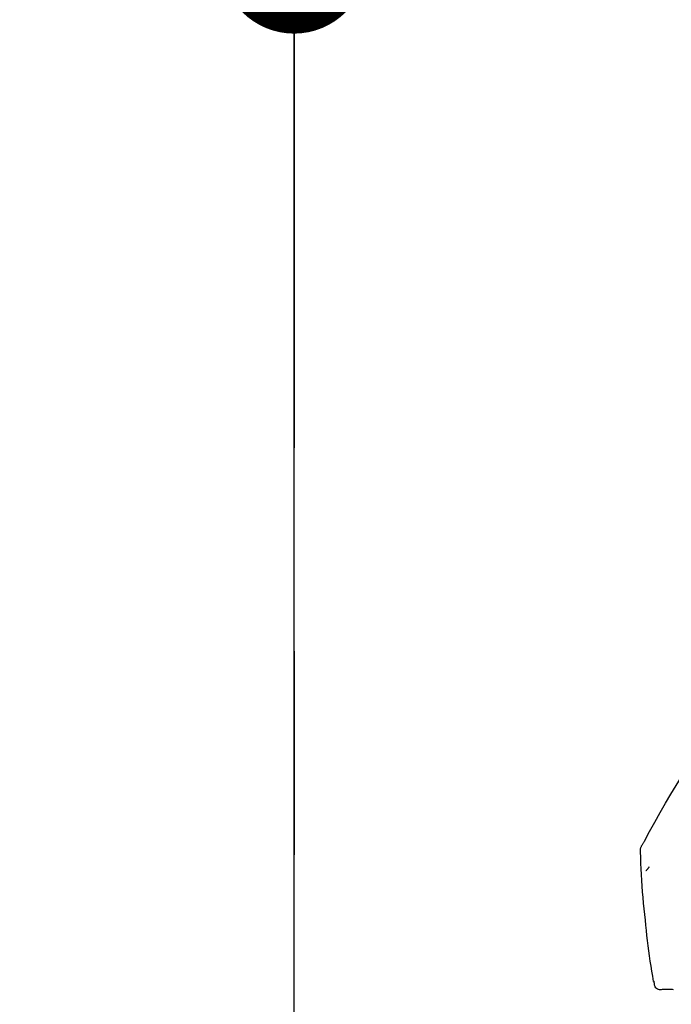
# Model space of a CAD drawing. Extents: x 28111 to 54233, y -10810 to -2410.
# Drawn here: x 45653 to 45733, y -7985 to -7865 of the extents above; entities that cross this region are included whole.
import ezdxf

# ---------------------------------------------------------------- set-up
doc = ezdxf.new("R2010")
doc.units = 0
doc.header["$LTSCALE"] = 50
doc.header["$MEASUREMENT"] = 0
doc.linetypes.add('CENTER', pattern=[2, 1.25, -0.25, 0.25, -0.25])
doc.layers.get('0').update_dxf_attribs({"linetype": 'CONTINUOUS'})
for name, color, linetype in [('111-壁仕上', 3, 'CONTINUOUS'), ('150-機器', 8, 'CONTINUOUS'), ('166-寸法B', 11, 'CONTINUOUS')]:
    doc.layers.add(name, color=color, linetype=linetype)
doc.styles.add('KH001', font='txt')
doc.dimstyles.new('KH1xx030', dxfattribs={"dimscale": 30, "dimtxt": 2, "dimasz": 0.6, "dimexe": 0.3, "dimexo": 1.2, "dimgap": 0.5, "dimtad": 3, "dimdec": 1, "dimdsep": 46, "dimlunit": 6, "dimtxsty": 'KH001', "dimblk": 'DOT', "dimcen": 1, "dimdle": 1, "dimclrd": 256, "dimclre": 256, "dimclrt": 256, "dimadec": 0, "dimazin": 0, "dimtfac": 1, "dimtdec": 1, "dimtix": 1, "dimtmove": 2, "dimatfit": 3, "dimldrblk": 'CLOSEDBLANK', "dimfxl": 1, "dimtolj": 1, "dimtzin": 0, "dimlwd": -1, "dimlwe": -1, "dimarcsym": 0})

# ---------------------------------------------------------------- blocks, each defined once
blk = doc.blocks.new('_Dot')
at = {"color": 0, "linetype": 'ByBlock', "lineweight": -2}
blk.add_line((-0.5, 0), (-1, 0), dxfattribs=at)
at = {"color": 0, "linetype": 'ByBlock', "const_width": 0.5}
blk.add_lwpolyline([(-0.25, 0, 1), (0.25, 0, 1)], format="xyb", close=True, dxfattribs=at)
blk = doc.blocks.new('*D117')
at = {"layer": '166-寸法B', "transparency": 16777216}
for p, q in [((45686.63, -7845.68), (45686.63, -7765.05)), ((47096.63, -8073.96), (47096.63, -7765.05)), ((45704.63, -7774.05), (47078.63, -7774.05))]:
    blk.add_line(p, q, dxfattribs=at)
at = {"layer": '166-寸法B', "transparency": 16777216, "xscale": 18, "yscale": 18, "zscale": 18, "rotation": 180}
blk.add_blockref('_Dot', (45686.63, -7774.05), dxfattribs=at)
at = {"layer": '166-寸法B', "transparency": 16777216, "xscale": 18, "yscale": 18, "zscale": 18}
blk.add_blockref('_Dot', (47096.63, -7774.05), dxfattribs=at)
at = {"layer": '166-寸法B', "transparency": 16777216, "insert": (46391.63, -7725.24), "char_height": 60, "attachment_point": 5, "style": 'KH001'}
blk.add_mtext('\\A1;1,410', dxfattribs=at)
blk = doc.blocks.new('_ClosedBlank')
at = {"color": 0, "linetype": 'ByBlock', "lineweight": -2}
for p, q in [((-1, 0.1667), (0, 0)), ((-1, 0.1667), (-1, -0.1667)), ((0, 0), (-1, -0.1667))]:
    blk.add_line(p, q, dxfattribs=at)
blk = doc.blocks.new('*D120')
at = {"layer": '166-寸法B', "transparency": 16777216}
for p, q in [((45686.63, -8053.89), (45686.63, -7765.05)), ((45716.63, -7774.05), (45180.47, -7774.05))]:
    blk.add_line(p, q, dxfattribs=at)
at = {"layer": '166-寸法B', "transparency": 16777216, "insert": (45448.55, -7724.64), "char_height": 60, "attachment_point": 5, "style": 'KH001'}
blk.add_mtext('\\A1;IHｺﾝｾﾝﾄ位置', dxfattribs=at)
blk = doc.blocks.new('_None')
blk = doc.blocks.new('*D134')
at = {"layer": '166-寸法B', "linetype": 'ByBlock', "transparency": 16777216}
for p, q in [((45686.63, -8088.89), (45686.63, -7848.22)), ((46336.63, -8088.89), (46336.63, -7848.22)), ((46318.63, -7857.22), (45704.63, -7857.22))]:
    blk.add_line(p, q, dxfattribs=at)
at = {"layer": '166-寸法B', "transparency": 16777216, "xscale": 18, "yscale": 18, "zscale": 18, "rotation": 180}
blk.add_blockref('_Dot', (45686.63, -7857.22), dxfattribs=at)
at = {"layer": '166-寸法B', "transparency": 16777216, "xscale": 18, "yscale": 18, "zscale": 18}
blk.add_blockref('_Dot', (46336.63, -7857.22), dxfattribs=at)
at = {"layer": '166-寸法B', "transparency": 16777216, "insert": (46011.63, -7812.22), "char_height": 60, "attachment_point": 5, "style": 'KH001'}
blk.add_mtext('\\A1;650', dxfattribs=at)

msp = doc.modelspace()

# ---------------------------------------------------------------- linework, layer by layer
at = {"layer": '111-壁仕上', "color": 253, "linetype": 'CENTER', "ltscale": 2}
msp.add_line((45686.63, -5792.09), (45686.63, -9826.64), dxfattribs=at)
at = {"layer": '111-壁仕上', "ltscale": 2}
msp.add_line((45686.63, -8984.89), (45686.63, -6584.89), dxfattribs=at)
at = {"layer": '150-機器', "color": 13, "linetype": 'Continuous'}
for points in [[(45729.38, -7965.94), (45729.42, -7965.87), (45729.45, -7965.81), (45729.49, -7965.74), (45729.53, -7965.68), (45729.56, -7965.61), (45729.6, -7965.55), (45729.64, -7965.48), (45729.67, -7965.41), (45730.32, -7964.24), (45730.96, -7963.08), (45731.62, -7961.91), (45732.28, -7960.75), (45732.92, -7959.66), (45733.57, -7958.59), (45734.23, -7957.52), (45734.91, -7956.45), (45735.6, -7955.4), (45736.29, -7954.35), (45737, -7953.31), (45737.7, -7952.26)], [(45729.19, -7966.73), (45729.19, -7966.66), (45729.18, -7966.59), (45729.18, -7966.52), (45729.18, -7966.45), (45729.19, -7966.38), (45729.2, -7966.32), (45729.22, -7966.25), (45729.25, -7966.18), (45729.28, -7966.12), (45729.31, -7966.06), (45729.34, -7966), (45729.38, -7965.94)], [(45729.8, -7975.11), (45729.73, -7974.41), (45729.65, -7973.72), (45729.58, -7973.02), (45729.51, -7972.33), (45729.45, -7971.63), (45729.4, -7970.93), (45729.35, -7970.23), (45729.31, -7969.53), (45729.28, -7968.83), (45729.25, -7968.14), (45729.22, -7967.44), (45729.19, -7966.74)], [(45730.25, -7968.6), (45730.24, -7968.61), (45730.24, -7968.62), (45730.23, -7968.63), (45730.22, -7968.64), (45730.2, -7968.66), (45730.18, -7968.68), (45730.16, -7968.7), (45730.15, -7968.73), (45730.12, -7968.75), (45730.1, -7968.78), (45730.08, -7968.81), (45730.05, -7968.84), (45730.04, -7968.86), (45730.02, -7968.88), (45730, -7968.9), (45729.98, -7968.92), (45729.96, -7968.94), (45729.95, -7968.96), (45729.93, -7968.97), (45729.92, -7968.99), (45729.91, -7969), (45729.9, -7969.02), (45729.89, -7969.03), (45729.88, -7969.04), (45729.87, -7969.05), (45729.86, -7969.05), (45729.86, -7969.06), (45729.85, -7969.06), (45729.85, -7969.06), (45729.85, -7969.07), (45729.84, -7969.07), (45729.84, -7969.07)], [(45730.8, -7982.64), (45730.7, -7982.01), (45730.59, -7981.39), (45730.49, -7980.76), (45730.4, -7980.14), (45730.31, -7979.51), (45730.22, -7978.88), (45730.14, -7978.26), (45730.06, -7977.63), (45729.99, -7977), (45729.93, -7976.37), (45729.86, -7975.74), (45729.8, -7975.11)], [(45730.9, -7982.85), (45730.9, -7982.83), (45730.89, -7982.81), (45730.89, -7982.8), (45730.88, -7982.78), (45730.88, -7982.76), (45730.88, -7982.74), (45730.87, -7982.72), (45730.87, -7982.7), (45730.86, -7982.69), (45730.86, -7982.67), (45730.86, -7982.65), (45730.85, -7982.63)], [(45731.87, -7983.64), (45731.75, -7983.66), (45731.63, -7983.66), (45731.52, -7983.66), (45731.4, -7983.64), (45731.28, -7983.59), (45731.17, -7983.51), (45731.07, -7983.42), (45731, -7983.31), (45730.95, -7983.2), (45730.93, -7983.09), (45730.91, -7982.97), (45730.9, -7982.85)], [(45732.22, -7983.65), (45732.17, -7983.65), (45732.13, -7983.65), (45732.08, -7983.64), (45732.04, -7983.64), (45732.02, -7983.64), (45732, -7983.64), (45731.98, -7983.64), (45731.97, -7983.64), (45731.95, -7983.64), (45731.94, -7983.64), (45731.93, -7983.64), (45731.92, -7983.64), (45731.92, -7983.64), (45731.92, -7983.64), (45731.92, -7983.64), (45731.92, -7983.64), (45731.92, -7983.64), (45731.91, -7983.64), (45731.91, -7983.64), (45731.91, -7983.64), (45731.91, -7983.64), (45731.91, -7983.64), (45731.91, -7983.64), (45731.91, -7983.64), (45731.91, -7983.64), (45731.91, -7983.64), (45731.9, -7983.64), (45731.9, -7983.64), (45731.9, -7983.64), (45731.9, -7983.64), (45731.9, -7983.64), (45731.89, -7983.64), (45731.89, -7983.64), (45731.89, -7983.64), (45731.89, -7983.64), (45731.89, -7983.64), (45731.89, -7983.64), (45731.89, -7983.64), (45731.89, -7983.64), (45731.88, -7983.64), (45731.88, -7983.64), (45731.88, -7983.64), (45731.88, -7983.64), (45731.88, -7983.64), (45731.88, -7983.64), (45731.88, -7983.64), (45731.88, -7983.64), (45731.88, -7983.64), (45731.87, -7983.64), (45731.87, -7983.64), (45731.87, -7983.64), (45731.87, -7983.64)], [(45732.48, -7983.65), (45732.42, -7983.65), (45732.35, -7983.65), (45732.28, -7983.65), (45732.22, -7983.65)], [(45732.82, -7983.65), (45732.74, -7983.65), (45732.65, -7983.65), (45732.57, -7983.65), (45732.48, -7983.65)], [(45733.24, -7983.66), (45733.13, -7983.65), (45733.03, -7983.65), (45732.93, -7983.65), (45732.82, -7983.65)]]:
    msp.add_lwpolyline(points, dxfattribs=at)

# ---------------------------------------------------------------- dimensions: what is measured, and where the dimension line sits
at = {"layer": '166-寸法B'}
dim = msp.add_linear_dim(base=(45210.47, -7774.05), p1=(45686.63, -8089.89), p2=(45210.47, -8170.77), angle=180, text='IHｺﾝｾﾝﾄ位置', dimstyle='KH1xx030', override={"dimblk1": 'None', "dimblk2": 'None', "dimsah": 1, "dimse2": 1}, dxfattribs=at)
dim.commit()
dim.dimension.update_dxf_attribs({"geometry": '*D120', "text_midpoint": (45448.55, -7724.64)})
dim = msp.add_linear_dim(base=(47096.63, -7774.05), p1=(45686.63, -7881.68), p2=(47096.63, -8109.96), dimstyle='KH1xx030', dxfattribs=at)
dim.commit()
dim.dimension.update_dxf_attribs({"geometry": '*D117', "text_midpoint": (46391.63, -7725.24)})
dim = msp.add_linear_dim(base=(45686.63, -7857.22), p1=(46336.63, -8124.89), p2=(45686.63, -8124.89), dimstyle='KH1xx030', override={"dimfxl": 0.5, "dimarcsym": 1}, dxfattribs=at)
dim.commit()
dim.dimension.update_dxf_attribs({"geometry": '*D134', "text_midpoint": (46011.63, -7812.22)})

doc.saveas('drawing.dxf')
